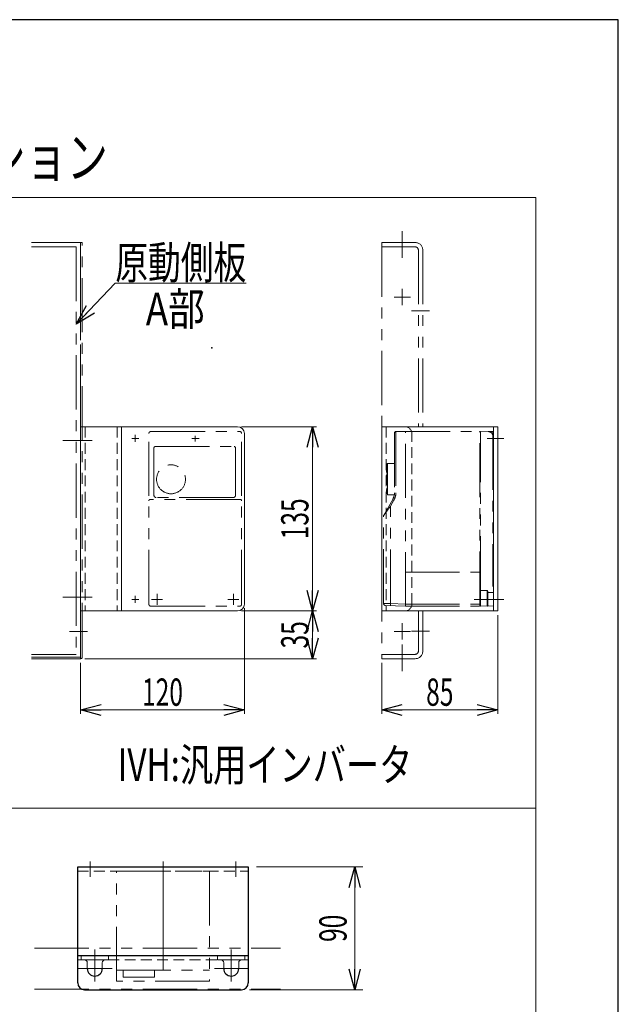
# Model space of a CAD drawing. Units: millimetres. Extents: x -1432 to 1432, y -965 to 965.
# Drawn here: x 969 to 1407, y 218 to 940 of the extents above; entities that cross this region are included whole.
import ezdxf
from ezdxf.enums import TextEntityAlignment as Align

# ---------------------------------------------------------------- set-up
doc = ezdxf.new("R2010")
doc.units = ezdxf.units.MM
doc.header["$LTSCALE"] = 1.25
doc.header["$PDSIZE"] = 1
for name, pattern in [('CENTER', [50.8, 31.75, -6.35, 6.35, -6.35]), ('CENTERX2', [101.6, 63.5, -12.7, 12.7, -12.7]), ('DASHED2', [9.525, 6.35, -3.175]), ('PHANTOM', [63.5, 31.75, -6.35, 6.35, -6.35, 6.35, -6.35])]:
    doc.linetypes.add(name, pattern=pattern)
for name, color, linetype in [('_f-b_', 7, 'Continuous'), ('Layer0031', 7, 'Continuous'), ('Layer0032', 7, 'Continuous'), ('Layer0064', 7, 'Continuous'), ('Layer0065', 7, 'Continuous'), ('Layer0080', 7, 'Continuous'), ('Layer0104', 7, 'Continuous'), ('ZUWAKU', 7, 'Continuous')]:
    doc.layers.add(name, color=color, linetype=linetype)
doc.styles.add('dcStyle0', font='ＭＳ Ｐゴシック')
doc.dimstyles.new('dc_Rotated', dxfattribs={"dimtxt": 20, "dimasz": 15.00113, "dimexe": 6, "dimexo": 5, "dimgap": 6, "dimtad": 3, "dimdec": 3, "dimdsep": 46, "dimtxsty": 'dcStyle0', "dimblk1": 'OPEN30', "dimblk2": 'OPEN30', "dimsah": 1, "dimcen": 0.09, "dimclrd": 2, "dimclre": 2, "dimclrt": 2, "dimadec": 0, "dimazin": 2, "dimtfac": 1, "dimtdec": 4, "dimtmove": 0, "dimatfit": 3, "dimfxl": 1, "dimarcsym": 1})

# ---------------------------------------------------------------- blocks, each defined once
blk = doc.blocks.new('DC_GROUP_W_MCTR_S_030_1_437')
at = {"layer": 'Layer0032', "color": 3, "linetype": 'CENTER', "lineweight": 13}
for p, q in [((1255.13, 736.65), (1243.13, 736.65)), ((1249.13, 730.65), (1249.13, 742.65))]:
    blk.add_line(p, q, dxfattribs=at)
blk = doc.blocks.new('DC_GROUP_W_MCTR_S_030_1_438')
at = {"layer": 'Layer0032', "color": 3, "linetype": 'CENTER', "lineweight": 13}
for p, q in [((1255.13, 491.65), (1243.13, 491.65)), ((1249.13, 485.65), (1249.13, 497.65))]:
    blk.add_line(p, q, dxfattribs=at)
blk = doc.blocks.new('DC_GROUP_W_MCTR_S_030_1_430')
at = {"layer": 'Layer0032', "color": 140, "linetype": 'PHANTOM', "lineweight": 13}
for p, q in [((1014.55, 776.65), (1013.35, 776.65)), ((1013.35, 776.65), (1013.35, 472.85)), ((1014.55, 472.85), (1014.55, 776.65)), ((977.33, 472.85), (1013.35, 472.85)), ((977.33, 471.65), (1013.35, 471.65))]:
    blk.add_line(p, q, dxfattribs=at)
blk.add_arc((1013.35, 472.85), 1.2, 270, 0, dxfattribs=at)
blk = doc.blocks.new('DC_GROUP_W_MCTR_S_030_1_429')
at = {"layer": 'Layer0032', "linetype": 'Continuous'}
blk.add_blockref('DC_GROUP_W_MCTR_S_030_1_430', (0, 0), dxfattribs=at)
blk = doc.blocks.new('_Open30')
at = {"color": 0, "linetype": 'ByBlock', "lineweight": -2}
for p, q in [((-1, 0.267949), (0, 0)), ((0, 0), (-1, -0.267949)), ((0, 0), (-1, 0))]:
    blk.add_line(p, q, dxfattribs=at)
blk = doc.blocks.new('*D469')
at = {"color": 2, "linetype": 'Continuous', "lineweight": 13}
for p, q in [((1133.35, 508.65), (1133.35, 431.15)), ((1013.35, 468.65), (1013.35, 431.15)), ((1013.35, 434.15), (1133.35, 434.15))]:
    blk.add_line(p, q, dxfattribs=at)
at = {"color": 2, "xscale": 15.00115266964712, "yscale": 15.00081580252128}
for p, rotation in [((1013.35, 434.15), 180), ((1133.35, 434.15), 360)]:
    blk.add_blockref('_Open30', p, dxfattribs=dict(at, rotation=rotation))
at = {"color": 2, "style": 'dcStyle0', "width": 0.6875}
blk.add_text('120', height=20, dxfattribs=at).set_placement((1058.35, 437.15), (1088.35, 437.15), align=Align.FIT)
blk = doc.blocks.new('*D470')
at = {"color": 2, "linetype": 'Continuous', "lineweight": 13}
for p, q in [((1131.35, 506.65), (1186.35, 506.65)), ((1183.35, 471.65), (1183.35, 506.65)), ((1016.35, 471.65), (1186.35, 471.65))]:
    blk.add_line(p, q, dxfattribs=at)
at = {"color": 2, "xscale": 15.00115266964712, "yscale": 15.00081580252128}
for p, rotation in [((1183.35, 506.65), 90), ((1183.35, 471.65), 270)]:
    blk.add_blockref('_Open30', p, dxfattribs=dict(at, rotation=rotation))
at = {"color": 2, "style": 'dcStyle0', "width": 0.6875}
blk.add_text('35', height=20, rotation=90, dxfattribs=at).set_placement((1180.35, 479.15), (1180.35, 499.15), align=Align.FIT)
blk = doc.blocks.new('*D471')
at = {"color": 2, "linetype": 'Continuous', "lineweight": 13}
for p, q in [((1131.35, 641.65), (1186.35, 641.65)), ((1183.35, 506.65), (1183.35, 641.65)), ((1131.35, 506.65), (1186.35, 506.65))]:
    blk.add_line(p, q, dxfattribs=at)
at = {"color": 2, "xscale": 15.00115266964712, "yscale": 15.00081580252128}
for p, rotation in [((1183.35, 641.65), 90), ((1183.35, 506.65), 270)]:
    blk.add_blockref('_Open30', p, dxfattribs=dict(at, rotation=rotation))
at = {"color": 2, "style": 'dcStyle0', "width": 0.6875}
blk.add_text('135', height=20, rotation=90, dxfattribs=at).set_placement((1180.35, 559.15), (1180.35, 589.15), align=Align.FIT)
blk = doc.blocks.new('*D472')
at = {"color": 2, "linetype": 'Continuous', "lineweight": 13}
for p, q in [((1319.13, 503.65), (1319.13, 431.15)), ((1234.13, 468.65), (1234.13, 431.15)), ((1234.13, 434.15), (1319.13, 434.15))]:
    blk.add_line(p, q, dxfattribs=at)
at = {"color": 2, "xscale": 15.00115266964712, "yscale": 15.00081580252128}
for p, rotation in [((1234.13, 434.15), 180), ((1319.13, 434.15), 360)]:
    blk.add_blockref('_Open30', p, dxfattribs=dict(at, rotation=rotation))
at = {"color": 2, "style": 'dcStyle0', "width": 0.6875}
blk.add_text('85', height=20, dxfattribs=at).set_placement((1266.63, 437.15), (1286.63, 437.15), align=Align.FIT)
blk = doc.blocks.new('DC_GROUP_W_MCTR_S_030_1_487')
at = {"layer": 'Layer0080', "color": 140, "linetype": 'PHANTOM', "lineweight": 13}
for p, q in [((1073.72, 318.2), (1073.72, 310.87)), ((1039.72, 315.83), (1107.72, 315.83)), ((1039.72, 235.33), (1039.72, 315.83)), ((1107.72, 315.83), (1107.72, 235.33)), ((1039.72, 243.33), (1107.72, 243.33)), ((1044.47, 238.13), (1044.47, 243.33)), ((1044.48, 238.13), (1044.48, 243.33)), ((1067.45, 238.13), (1067.45, 243.19)), ((1067.47, 238.13), (1067.47, 243.19)), ((1067.47, 238.13), (1067.47, 243.19)), ((1107.72, 235.33), (1039.72, 235.33)), ((1067.47, 238.13), (1044.47, 238.13))]:
    blk.add_line(p, q, dxfattribs=at)
blk = doc.blocks.new('DC_GROUP_W_MCTR_S_030_1_486')
at = {"layer": 'Layer0080', "linetype": 'Continuous'}
blk.add_blockref('DC_GROUP_W_MCTR_S_030_1_487', (0, 0), dxfattribs=at)
blk = doc.blocks.new('DC_GROUP_W_MCTR_S_030_1_532')
at = {"color": 2, "linetype": 'Continuous', "lineweight": 13}
for p, q in [((1010.15, 716.9), (1038.75, 747)), ((1038.75, 747), (1134.75, 747))]:
    blk.add_line(p, q, dxfattribs=at)
at = {"color": 2, "xscale": 15.00115266964712, "yscale": 15.00081580252128, "rotation": 226.4595405652349}
blk.add_blockref('_Open30', (1010.15, 716.9), dxfattribs=at)
at = {"color": 2, "style": 'dcStyle0', "width": 0.6875}
blk.add_text('原動側板', height=24, dxfattribs=at).set_placement((1038.75, 750), (1134.75, 750), align=Align.FIT)
blk = doc.blocks.new('DC_GROUP_W_MCTR_S_030_1_428')
at = {"layer": 'Layer0031', "color": 140, "linetype": 'PHANTOM', "lineweight": 13}
for p, q in [((977.33, 776.65), (1013.35, 776.65)), ((977.33, 773.45), (1010.15, 773.45)), ((1010.15, 773.45), (1010.15, 474.85)), ((1013.35, 471.65), (1013.35, 776.65)), ((1018.35, 491.65), (1005.15, 491.65)), ((977.33, 474.85), (1010.15, 474.85)), ((977.33, 471.65), (1013.35, 471.65))]:
    blk.add_line(p, q, dxfattribs=at)
blk = doc.blocks.new('DC_GROUP_W_MCTR_S_030_1_431')
at = {"layer": 'Layer0031', "color": 140, "linetype": 'PHANTOM', "lineweight": 13}
for p, q in [((1249.13, 784.96), (1249.13, 765.46)), ((1234.13, 776.65), (1234.13, 471.65)), ((1258.63, 776.65), (1234.13, 776.65)), ((1234.13, 773.45), (1258.63, 773.45)), ((1260.93, 771.15), (1260.93, 641.65)), ((1264.13, 771.15), (1264.13, 641.65)), ((1255.93, 726.65), (1269.13, 726.65)), ((1260.93, 506.65), (1260.93, 477.15)), ((1264.13, 506.65), (1264.13, 477.15)), ((1255.93, 491.95), (1269.13, 491.95)), ((1249.13, 482.02), (1249.13, 462.52)), ((1234.13, 474.85), (1258.63, 474.85)), ((1258.63, 471.65), (1234.13, 471.65))]:
    blk.add_line(p, q, dxfattribs=at)
for centre, radius, start, end in [((1258.63, 771.15), 5.5, 0, 90), ((1258.63, 771.15), 2.3, 0, 90), ((1258.63, 477.15), 2.3, 270, 0), ((1258.63, 477.15), 5.5, 270, 0)]:
    blk.add_arc(centre, radius, start, end, dxfattribs=at)
blk = doc.blocks.new('DC_GROUP_W_MCTR_S_030_1_433')
at = {"layer": 'Layer0065', "color": 3, "linetype": 'CENTERX2', "lineweight": 13}
for p, q in [((1055.95, 515.15), (1050.75, 515.15)), ((1053.35, 512.55), (1053.35, 517.75))]:
    blk.add_line(p, q, dxfattribs=at)
blk = doc.blocks.new('DC_GROUP_W_MCTR_S_030_1_434')
at = {"layer": 'Layer0065', "color": 3, "linetype": 'CENTERX2', "lineweight": 13}
for p, q in [((1053.35, 630.55), (1053.35, 635.75)), ((1055.95, 633.15), (1050.75, 633.15))]:
    blk.add_line(p, q, dxfattribs=at)
blk = doc.blocks.new('DC_GROUP_W_MCTR_S_030_1_432')
at = {"layer": 'Layer0065', "color": 7, "linetype": 'Continuous', "lineweight": 13}
for p, q in [((1013.35, 641.65), (1013.35, 506.65)), ((1013.35, 641.65), (1128.35, 641.65)), ((1043.35, 641.65), (1043.35, 506.65)), ((1133.35, 511.65), (1133.35, 636.65)), ((1013.35, 506.65), (1128.35, 506.65))]:
    blk.add_line(p, q, dxfattribs=at)
at = {"layer": 'Layer0065', "color": 4, "linetype": 'DASHED2', "lineweight": 13}
for p, q in [((1016.55, 641.65), (1016.55, 506.65)), ((1040.15, 641.65), (1040.15, 506.65))]:
    blk.add_line(p, q, dxfattribs=at)
at = {"layer": 'Layer0065', "color": 7, "linetype": 'Continuous', "lineweight": 13}
for centre, start, end in [((1128.35, 636.65), 0, 90), ((1128.35, 511.65), 270, 0)]:
    blk.add_arc(centre, 5, start, end, dxfattribs=at)
at = {"layer": 'Layer0065', "linetype": 'Continuous'}
for name in ['DC_GROUP_W_MCTR_S_030_1_434', 'DC_GROUP_W_MCTR_S_030_1_433']:
    blk.add_blockref(name, (0, 0), dxfattribs=at)
blk = doc.blocks.new('DC_GROUP_W_MCTR_S_030_1_435')
at = {"layer": 'Layer0065', "color": 3, "linetype": 'CENTER', "lineweight": 13}
blk.add_line((1021.7, 631.65), (1000.39, 631.65), dxfattribs=at)
blk = doc.blocks.new('DC_GROUP_W_MCTR_S_030_1_436')
at = {"layer": 'Layer0065', "color": 7, "linetype": 'Continuous', "lineweight": 13}
for p, q in [((1319.13, 641.65), (1234.13, 641.65)), ((1234.13, 506.65), (1234.13, 641.65)), ((1315.93, 506.65), (1315.93, 641.65)), ((1319.13, 641.65), (1319.13, 506.65)), ((1319.13, 506.65), (1234.13, 506.65))]:
    blk.add_line(p, q, dxfattribs=at)
at = {"layer": 'Layer0065', "color": 4, "linetype": 'DASHED2', "lineweight": 13}
for p, q in [((1237.33, 641.65), (1237.33, 506.65)), ((1256.13, 511.65), (1256.13, 636.65))]:
    blk.add_line(p, q, dxfattribs=at)
at = {"layer": 'Layer0065', "color": 3, "linetype": 'CENTERX2', "lineweight": 13}
for p, q in [((1323.63, 633.15), (1311.43, 633.15)), ((1311.43, 515.15), (1323.63, 515.15))]:
    blk.add_line(p, q, dxfattribs=at)
at = {"layer": 'Layer0065', "color": 4, "linetype": 'DASHED2', "lineweight": 13}
for centre, start, end in [((1251.13, 636.65), 0, 90), ((1251.13, 511.65), 270, 0)]:
    blk.add_arc(centre, 5, start, end, dxfattribs=at)
blk = doc.blocks.new('DC_GROUP_W_MCTR_S_030_1_439')
at = {"layer": 'Layer0065', "color": 3, "linetype": 'CENTER', "lineweight": 13}
blk.add_line((1021.7, 516.65), (1000.39, 516.65), dxfattribs=at)
blk = doc.blocks.new('DC_GROUP_W_MCTR_S_030_1_442')
at = {"layer": '_f-b_', "color": 140, "linetype": 'PHANTOM', "lineweight": 13}
for p, q in [((1063.35, 511.65), (1063.35, 636.65)), ((1064.85, 638.15), (1129.85, 638.15)), ((1131.35, 511.65), (1131.35, 636.65)), ((1067.1, 591.33), (1067.1, 626.15)), ((1068.1, 627.15), (1125.85, 627.15)), ((1126.85, 626.15), (1126.85, 591.33)), ((1130.35, 588.35), (1064.35, 588.35)), ((1125.35, 589.83), (1068.6, 589.83)), ((1064.85, 510.15), (1129.85, 510.15))]:
    blk.add_line(p, q, dxfattribs=at)
blk.add_circle((1079.6, 603.15), 10.6, dxfattribs=at)
for centre, radius, start, end in [((1064.85, 636.65), 1.5, 90, 180), ((1129.85, 636.65), 1.5, 0, 90), ((1068.1, 626.15), 1, 90, 180), ((1125.85, 626.15), 1, 0, 90), ((1064.35, 587.35), 1, 90, 180), ((1068.6, 591.33), 1.5, 180, 270), ((1125.35, 591.33), 1.5, 270, 0), ((1130.35, 587.35), 1, 0, 90), ((1064.85, 511.65), 1.5, 180, 270), ((1129.85, 511.65), 1.5, 270, 0)]:
    blk.add_arc(centre, radius, start, end, dxfattribs=at)
blk = doc.blocks.new('*D527')
at = {"layer": 'Layer0080', "color": 2, "linetype": 'Continuous', "lineweight": 13}
for p, q in [((1142.22, 319.03), (1220.32, 319.03)), ((1214.32, 229.03), (1214.32, 319.03)), ((1137.22, 229.03), (1220.32, 229.03))]:
    blk.add_line(p, q, dxfattribs=at)
at = {"layer": 'Layer0080', "color": 2, "xscale": 15.00115266964712, "yscale": 15.00081580252128}
for p, rotation in [((1214.32, 319.03), 90), ((1214.32, 229.03), 270)]:
    blk.add_blockref('_Open30', p, dxfattribs=dict(at, rotation=rotation))
at = {"layer": 'Layer0080', "color": 2, "style": 'dcStyle0', "width": 0.6875}
blk.add_text('90', height=20, rotation=90, dxfattribs=at).set_placement((1208.32, 264.03), (1208.32, 284.03), align=Align.FIT)

msp = doc.modelspace()

# ---------------------------------------------------------------- linework, layer by layer
at = {"layer": 'Layer0031', "color": 140, "linetype": 'Continuous', "lineweight": 13}
for p, q in [((554.6635, 809.7837), (1347.0465, 809.7837)), ((1347.0465, 809.7837), (1347.0465, -351.1031)), ((554.6635, 362.2032), (1347.0465, 362.2032))]:
    msp.add_line(p, q, dxfattribs=at)
at = {"layer": 'Layer0032', "color": 140, "linetype": 'PHANTOM', "lineweight": 13}
msp.add_line((1097.3464, 635.0764), (1097.3464, 630.758), dxfattribs=at)
at = {"layer": 'Layer0064', "color": 140, "linetype": 'PHANTOM', "lineweight": 13}
for p, q in [((1243.4326, 637.1527), (1243.4326, 593.3083)), ((1244.4326, 638.1527), (1305.4326, 638.1527)), ((1244.4326, 638.1527), (1244.4326, 593.3083)), ((1251.4326, 510.1527), (1251.4326, 638.1527)), ((1305.9326, 637.8527), (1305.4326, 637.8527)), ((1305.9326, 510.6106), (1305.9326, 637.8527)), ((1306.3826, 521.701), (1306.3826, 636.7171)), ((1306.3905, 638.1447), (1315.4414, 637.9867)), ((1312.4326, 638.1527), (1315.4326, 638.1527)), ((1315.4457, 636.9869), (1315.4457, 627.1391)), ((1315.9326, 625.1398), (1315.9326, 637.6527)), ((1315.4326, 635.0388), (1315.4326, 524.6527)), ((1315.4326, 627.1387), (1315.4457, 627.1391)), ((1315.4457, 624.6399), (1315.4326, 624.6396)), ((1237.5326, 613.1512), (1237.5326, 613.6515)), ((1238.2326, 614.6527), (1243.4326, 614.6527)), ((1238.2326, 591.6527), (1238.2326, 614.6527)), ((1238.2326, 614.6458), (1243.4326, 614.6458)), ((1237.5384, 612.8141), (1237.5326, 613.1512)), ((1237.5383, 609.8948), (1237.5326, 609.8206)), ((1237.5326, 609.253), (1237.5326, 609.8205)), ((1237.5326, 609.253), (1237.5551, 608.8196)), ((1237.5603, 609.983), (1237.5382, 609.8937)), ((1237.5384, 612.8141), (1237.5548, 612.4884)), ((1237.5548, 612.4884), (1237.6234, 611.8137)), ((1237.555, 608.8201), (1237.6245, 608.3815)), ((1237.5994, 610.0695), (1237.56, 609.982)), ((1237.6551, 610.1517), (1237.5988, 610.0685)), ((1237.6234, 611.8137), (1237.7379, 611.1452)), ((1237.6243, 608.3824), (1237.741, 607.9509)), ((1237.7269, 610.2279), (1237.6544, 610.1508)), ((1237.8139, 610.2966), (1237.726, 610.227)), ((1237.7379, 611.1452), (1237.8981, 610.4859)), ((1237.7407, 607.9517), (1237.9043, 607.53)), ((1237.915, 610.3568), (1237.8128, 610.2958)), ((1237.8981, 610.4859), (1237.936, 610.3662)), ((1237.9039, 607.5308), (1238.1136, 607.121)), ((1238.0281, 610.4072), (1237.9138, 610.3562)), ((1238.1488, 610.4462), (1238.0281, 610.4072)), ((1238.1136, 607.121), (1238.2326, 606.9361)), ((1238.2326, 610.466), (1238.1488, 610.4462)), ((1237.5543, 601.2783), (1237.5326, 601.0945)), ((1237.5326, 600.6641), (1237.5326, 601.0945)), ((1237.5326, 600.6641), (1237.5346, 600.6343)), ((1237.5346, 600.6343), (1237.5466, 600.5857)), ((1237.5466, 600.5857), (1237.5688, 600.5403)), ((1237.6257, 601.469), (1237.5543, 601.2783)), ((1237.5688, 600.5403), (1237.5994, 600.5007)), ((1237.5994, 600.5007), (1237.6358, 600.4683)), ((1237.7505, 601.6543), (1237.6257, 601.469)), ((1237.6358, 600.4683), (1237.6759, 600.4422)), ((1237.6759, 600.4422), (1237.7189, 600.4211)), ((1237.7128, 601.5984), (1237.7128, 606.1488)), ((1237.7128, 600.1566), (1237.7128, 600.4241)), ((1237.7189, 600.4211), (1237.766, 600.4031)), ((1237.9274, 601.828), (1237.7505, 601.6543)), ((1237.766, 600.4031), (1237.8185, 600.3871)), ((1237.8185, 600.3871), (1237.8776, 600.3727)), ((1237.8776, 600.3727), (1237.9444, 600.3596)), ((1238.1539, 601.9882), (1237.9274, 601.828)), ((1237.9444, 600.3596), (1238.0193, 600.3479)), ((1238.0193, 600.3479), (1238.1025, 600.3377)), ((1238.1025, 600.3377), (1238.1942, 600.3291)), ((1238.2326, 602.0305), (1238.1539, 601.9882)), ((1237.5549, 594.8246), (1237.5326, 594.2185)), ((1237.5326, 593.6259), (1237.5326, 594.2185)), ((1237.5326, 593.6259), (1237.539, 593.5233)), ((1237.5388, 593.5246), (1237.5619, 593.4073)), ((1237.6237, 595.4393), (1237.5548, 594.8234)), ((1237.5615, 593.4086), (1237.6012, 593.2947)), ((1237.6007, 593.2959), (1237.6564, 593.1875)), ((1237.7388, 596.0462), (1237.6235, 595.4381)), ((1237.6557, 593.1886), (1237.7267, 593.0876)), ((1237.7258, 593.0886), (1237.8108, 592.9968)), ((1237.8996, 596.6423), (1237.7385, 596.045)), ((1237.8098, 592.9977), (1237.9074, 592.9167)), ((1238.1054, 597.2249), (1237.8992, 596.6411)), ((1237.9063, 592.9175), (1238.0149, 592.8487)), ((1238.0137, 592.8493), (1238.1314, 592.794)), ((1238.2326, 597.5133), (1238.105, 597.2238)), ((1238.1301, 592.7945), (1238.2326, 592.7596)), ((1238.1314, 592.794), (1238.2326, 592.7596)), ((1242.1151, 588.3469), (1235.5644, 576.8832)), ((1238.2326, 591.6554), (1243.2933, 591.6554)), ((1238.2326, 591.6527), (1243.2929, 591.6527)), ((1242.9833, 587.8508), (1240.4326, 583.3871)), ((1240.4326, 512.0377), (1240.4326, 583.3871)), ((1235.4326, 512.1599), (1235.4326, 576.3871)), ((1251.4326, 534.9527), (1305.9326, 534.9527)), ((1306.3748, 511.6611), (1306.3748, 520.2497)), ((1311.4239, 521.6622), (1306.4326, 521.7494)), ((1311.4414, 520.1612), (1311.4414, 511.7495)), ((1311.9326, 510.7662), (1311.9326, 520.3292)), ((1315.9326, 510.3272), (1315.9326, 524.1527)), ((1065.3464, 515.1527), (1073.3464, 515.1527)), ((1069.3464, 519.1527), (1069.3464, 511.1527)), ((1121.3464, 515.1527), (1129.3464, 515.1527)), ((1125.3464, 519.1527), (1125.3464, 511.1527)), ((1301.8062, 515.1527), (1321.7295, 515.1527)), ((1236.8803, 510.6609), (1251.4326, 510.1527)), ((1240.4326, 512.0377), (1240.3803, 510.5386)), ((1240.4326, 512.0377), (1251.4326, 511.6536)), ((1251.4326, 511.6527), (1305.4326, 511.6527)), ((1251.4326, 510.1527), (1305.4326, 510.1527)), ((1306.3905, 510.1607), (1315.9326, 510.3272))]:
    msp.add_line(p, q, dxfattribs=at)
for centre, radius, start, end in [((1244.4326, 637.1527), 1, 90, 180), ((1306.3826, 637.6948), 0.45, 88.9999955, 180.0002533), ((1312.4326, 637.6527), 0.5, 90, 128.3144807), ((1312.4326, 635.0388), 3, 0, 89), ((1315.4326, 637.6527), 0.5, 0, 90), ((1315.4326, 637.4868), 0.5, 0.0000098, 89.0000002), ((1238.5326, 613.6527), 1, 107.4576031, 180), ((1240.1948, 605.8491), 2.5, 147.7617011, 173.1169354), ((1262.5326, 603.1527), 25, 173.1169354, 184.0310129), ((1262.5326, 603.1527), 25, 186.2348426, 186.8830646), ((1240.1948, 600.4562), 2.5, 186.8830646, 218.210481), ((1233.4326, 593.3083), 10, 330.2551187, 0), ((1233.4326, 593.3083), 11, 330.2551187, 0), ((1236.4326, 576.3871), 1, 150.2551187, 180), ((1236.9326, 512.1599), 1.5, 180, 268), ((1306.3826, 510.6106), 0.45, 180.0000098, 270.9999998), ((1312.4326, 510.7662), 0.5, 180, 271)]:
    msp.add_arc(centre, radius, start, end, dxfattribs=at)
for points, knots in [([(1306.3826, 636.7171), (1306.381, 636.7566), (1306.3778, 636.8353), (1306.3736, 636.9526), (1306.3699, 637.0681), (1306.3667, 637.1811), (1306.3641, 637.2907), (1306.3621, 637.3964), (1306.3607, 637.4974), (1306.3599, 637.593), (1306.3597, 637.6826), (1306.3601, 637.7656), (1306.3612, 637.8415), (1306.3628, 637.9098), (1306.365, 637.9699), (1306.3678, 638.0216), (1306.3712, 638.0645), (1306.3748, 638.0979), (1306.3794, 638.1227), (1306.3828, 638.137), (1306.3881, 638.1447), (1306.3905, 638.1447)], [0, 0, 0, 0, 0.11865027, 0.2362783, 0.35210735, 0.46537001, 0.57532256, 0.68124515, 0.78244315, 0.87825705, 0.96806254, 1.0512739, 1.12734472, 1.19577488, 1.25611181, 1.30795561, 1.35096456, 1.3848702, 1.40950474, 1.4249103, 1.43215578, 1.43215578, 1.43215578, 1.43215578]), ([(1315.4414, 637.9867), (1315.4429, 637.9867), (1315.442, 637.9778), (1315.4445, 637.968), (1315.4445, 637.9452), (1315.4457, 637.9167), (1315.4463, 637.8792), (1315.447, 637.8345), (1315.4475, 637.7824), (1315.4479, 637.7236), (1315.4482, 637.6585), (1315.4484, 637.5876), (1315.4484, 637.5117), (1315.4483, 637.4312), (1315.448, 637.347), (1315.4476, 637.2597), (1315.4471, 637.1701), (1315.4465, 637.0789), (1315.446, 637.0177), (1315.4457, 636.9869)], [0, 0, 0, 0, 0.00444184, 0.01726381, 0.03844489, 0.06781703, 0.10513431, 0.15008035, 0.20227289, 0.26126742, 0.32656175, 0.39759923, 0.47377498, 0.55443981, 0.63890627, 0.72645432, 0.81633886, 0.90779227, 1.00003711, 1.00003711, 1.00003711, 1.00003711]), ([(1315.4457, 627.1391), (1315.4461, 627.0768), (1315.4467, 626.9526), (1315.4475, 626.7672), (1315.4483, 626.5839), (1315.449, 626.4037), (1315.4496, 626.2276), (1315.4501, 626.0567), (1315.4505, 625.8918), (1315.4508, 625.7338), (1315.451, 625.5838), (1315.4511, 625.4424), (1315.4512, 625.3105), (1315.4511, 625.1889), (1315.4509, 625.0781), (1315.4505, 624.9789), (1315.4502, 624.8917), (1315.4496, 624.8172), (1315.4494, 624.7551), (1315.4477, 624.7081), (1315.4493, 624.6705), (1315.4446, 624.6547), (1315.4481, 624.64), (1315.4457, 624.6399)], [0, 0, 0, 0, 0.18681039, 0.37255787, 0.55621089, 0.73674052, 0.91313906, 1.08442353, 1.24963687, 1.40785758, 1.55820267, 1.69983429, 1.83196152, 1.95384765, 2.06481177, 2.16423502, 2.25156174, 2.32630404, 2.38804356, 2.43643579, 2.47121071, 2.49217741, 2.49925387, 2.49925387, 2.49925387, 2.49925387]), ([(1237.5326, 613.6527), (1237.5327, 613.6945), (1237.5381, 613.7786), (1237.562, 613.9029), (1237.6015, 614.0235), (1237.6559, 614.1382), (1237.7244, 614.2451), (1237.8057, 614.3425), (1237.8988, 614.4288), (1238.0019, 614.5026), (1238.1135, 614.5628), (1238.1924, 614.5932), (1238.2326, 614.6059)], [0, 0, 0, 0, 0.12548096, 0.2520941, 0.37871169, 0.50531296, 0.6318975, 0.75846035, 0.8849981, 1.01151326, 1.13798968, 1.26445908, 1.26445908, 1.26445908, 1.26445908]), ([(1237.9326, 610.3652), (1237.9206, 610.4061), (1237.8471, 610.663), (1237.7309, 611.1414), (1237.6167, 611.806), (1237.5709, 612.2534), (1237.5556, 612.4775)], [0, 0, 0, 0, 0.12776338, 0.80172137, 1.47556658, 2.14949065, 2.14949065, 2.14949065, 2.14949065]), ([(1238.2326, 600.7299), (1238.1932, 600.7331), (1238.1166, 600.7405), (1238.0058, 600.7556), (1237.9033, 600.7739), (1237.8109, 600.7953), (1237.7298, 600.8193), (1237.6614, 600.8455), (1237.6066, 600.8734), (1237.566, 600.9029), (1237.5395, 600.934), (1237.5326, 600.9578), (1237.5326, 600.9685)], [0, 0, 0, 0, 0.118562838, 0.230914296, 0.335462687, 0.430739241, 0.515509182, 0.588823971, 0.650148677, 0.699612311, 0.738556735, 0.770678716, 0.770678716, 0.770678716, 0.770678716]), ([(1237.5433, 593.6282), (1237.5424, 593.6341), (1237.5358, 593.6781), (1237.5326, 593.7227), (1237.5326, 593.7612)], [0, 0, 0, 0, 0.018029522, 0.133499486, 0.133499486, 0.133499486, 0.133499486]), ([(1237.5402, 593.5165), (1237.5404, 593.5155), (1237.5414, 593.5078), (1237.5426, 593.5002), (1237.5437, 593.4936)], [0, 0, 0, 0, 0.0031936282, 0.0231800181, 0.0231800181, 0.0231800181, 0.0231800181]), ([(1240.4326, 583.3871), (1240.2973, 583.1976), (1240.0281, 582.8208), (1239.6283, 582.261), (1239.2378, 581.7143), (1238.8607, 581.1864), (1238.5006, 580.6823), (1238.1603, 580.2058), (1237.8417, 579.7598), (1237.5462, 579.3461), (1237.2744, 578.9655), (1237.0262, 578.6181), (1236.8013, 578.3032), (1236.5987, 578.0195), (1236.4174, 577.7657), (1236.256, 577.5399), (1236.1132, 577.34), (1235.9877, 577.1641), (1235.8782, 577.0108), (1235.7837, 576.8786), (1235.7032, 576.7658), (1235.6352, 576.6707), (1235.5786, 576.5914), (1235.5324, 576.5268), (1235.496, 576.4757), (1235.4686, 576.4374), (1235.4497, 576.4109), (1235.4386, 576.3955), (1235.4338, 576.3888), (1235.4326, 576.3871)], [0, 0, 0, 0, 0.69876556, 1.38920841, 2.06350626, 2.71427064, 3.33543241, 3.92212454, 4.47095774, 4.97968702, 5.44735608, 5.87398864, 6.26056332, 6.60850209, 6.91967153, 7.1963232, 7.44113112, 7.6566617, 7.84451516, 8.00631275, 8.14410348, 8.26029672, 8.35716993, 8.43625715, 8.49861339, 8.54534168, 8.57754564, 8.59624931, 8.60232527, 8.60232527, 8.60232527, 8.60232527]), ([(1306.3826, 521.701), (1306.3679, 521.701), (1306.3387, 521.701), (1306.2951, 521.7011), (1306.2524, 521.7013), (1306.211, 521.7015), (1306.1712, 521.7018), (1306.1334, 521.7022), (1306.0981, 521.7027), (1306.0654, 521.7032), (1306.0359, 521.7037), (1306.0097, 521.7043), (1305.9871, 521.705), (1305.9681, 521.7056), (1305.9536, 521.7065), (1305.9422, 521.707), (1305.937, 521.7081), (1305.9326, 521.7082), (1305.9326, 521.709)], [0, 0, 0, 0, 0.04411267, 0.087800052, 0.130641448, 0.172224334, 0.212148353, 0.250029178, 0.285502238, 0.318226248, 0.347886531, 0.374198102, 0.396908511, 0.41580048, 0.430694486, 0.441451959, 0.447982901, 0.45031143, 0.45031143, 0.45031143, 0.45031143]), ([(1306.3748, 520.2497), (1306.3764, 520.2497), (1306.374, 520.2602), (1306.3774, 520.2711), (1306.3765, 520.2976), (1306.378, 520.3306), (1306.3785, 520.3742), (1306.3795, 520.4263), (1306.3803, 520.4873), (1306.3812, 520.5566), (1306.3821, 520.6336), (1306.383, 520.718), (1306.3838, 520.8092), (1306.3847, 520.9065), (1306.3856, 521.0094), (1306.3865, 521.1171), (1306.3873, 521.229), (1306.3881, 521.3443), (1306.3889, 521.4623), (1306.3896, 521.5821), (1306.39, 521.6626), (1306.3902, 521.703)], [0, 0, 0, 0, 0.00495546, 0.01969626, 0.04414784, 0.07815343, 0.12149108, 0.17387724, 0.23496839, 0.30436384, 0.38160821, 0.4661944, 0.55756716, 0.6551265, 0.75823181, 0.86620615, 0.97834037, 1.09389847, 1.21212144, 1.33223356, 1.45344605, 1.45344605, 1.45344605, 1.45344605]), ([(1306.3826, 521.701), (1306.3835, 521.701), (1306.3852, 521.7011), (1306.3878, 521.7018), (1306.3894, 521.7025), (1306.3902, 521.703)], [0, 0, 0, 0, 0.00250229636, 0.00511529534, 0.00793281057, 0.00793281057, 0.00793281057, 0.00793281057]), ([(1306.3902, 521.703), (1306.3934, 521.7047), (1306.3994, 521.7081), (1306.4076, 521.7135), (1306.4148, 521.7189), (1306.4209, 521.7245), (1306.4259, 521.7304), (1306.4298, 521.7366), (1306.4321, 521.743), (1306.4326, 521.7473), (1306.4326, 521.7494)], [0, 0, 0, 0, 0.0107989781, 0.0205884678, 0.029468264, 0.0376730735, 0.0454565954, 0.0527083626, 0.0594100411, 0.0656445859, 0.0656445859, 0.0656445859, 0.0656445859]), ([(1311.4239, 521.6622), (1311.4625, 521.5954), (1311.5372, 521.4663), (1311.6407, 521.2787), (1311.7284, 521.1041), (1311.7988, 520.9433), (1311.8525, 520.7961), (1311.8909, 520.662), (1311.9159, 520.5408), (1311.9296, 520.4313), (1311.9326, 520.362), (1311.9326, 520.3292)], [0, 0, 0, 0, 0.23137194, 0.44763893, 0.6426335, 0.81741817, 0.9738691, 1.11247167, 1.23534661, 1.34485229, 1.44321585, 1.44321585, 1.44321585, 1.44321585]), ([(1311.4239, 521.6622), (1311.4241, 521.6233), (1311.4246, 521.5454), (1311.4254, 521.4288), (1311.4262, 521.3134), (1311.427, 521.2), (1311.4279, 521.0895), (1311.4288, 520.9826), (1311.4297, 520.8799), (1311.4307, 520.7821), (1311.4316, 520.6896), (1311.4326, 520.6032), (1311.4336, 520.5233), (1311.4345, 520.4504), (1311.4355, 520.385), (1311.4364, 520.3275), (1311.4374, 520.2783), (1311.438, 520.2373), (1311.4394, 520.2062), (1311.4387, 520.1813), (1311.4419, 520.171), (1311.4398, 520.1613), (1311.4414, 520.1612)], [0, 0, 0, 0, 0.11690597, 0.23375035, 0.349532, 0.46325897, 0.57399324, 0.68104886, 0.78391641, 0.88201627, 0.9746802, 1.0613005, 1.14136952, 1.21441299, 1.27994915, 1.33754447, 1.3868863, 1.42772279, 1.45976689, 1.48275246, 1.49654435, 1.50117232, 1.50117232, 1.50117232, 1.50117232]), ([(1311.9327, 519.8561), (1311.9327, 519.8704), (1311.9328, 519.8974), (1311.9332, 519.9359), (1311.9344, 519.9703), (1311.9368, 520.0011), (1311.9404, 520.0287), (1311.9454, 520.0533), (1311.9518, 520.0751), (1311.9596, 520.0941), (1311.9684, 520.1103), (1311.9782, 520.1237), (1311.9887, 520.1346), (1311.9999, 520.1429), (1312.0114, 520.1487), (1312.0228, 520.152), (1312.0304, 520.1527), (1312.034, 520.1527)], [0, 0, 0, 0, 0.042811491, 0.081107677, 0.115407716, 0.146206818, 0.173806146, 0.198688193, 0.221400501, 0.241880571, 0.260194789, 0.276618878, 0.291564429, 0.30545845, 0.318254985, 0.329930178, 0.34090868, 0.34090868, 0.34090868, 0.34090868]), ([(1315.9326, 520.1527), (1315.497, 520.1527), (1314.6282, 520.1527), (1313.3287, 520.1527), (1312.4647, 520.1527), (1312.034, 520.1527)], [0, 0, 0, 0, 1.30682421, 2.60652901, 3.89859582, 3.89859582, 3.89859582, 3.89859582]), ([(1235.4326, 512.1599), (1235.4359, 512.1599), (1235.4491, 512.1595), (1235.4786, 512.1588), (1235.5276, 512.1576), (1235.596, 512.1559), (1235.6835, 512.1538), (1235.7898, 512.1512), (1235.9143, 512.1482), (1236.0567, 512.1447), (1236.2163, 512.1408), (1236.3926, 512.1365), (1236.5849, 512.1318), (1236.7923, 512.1267), (1237.0141, 512.1213), (1237.2494, 512.1155), (1237.4972, 512.1095), (1237.7567, 512.1031), (1238.0267, 512.0965), (1238.3062, 512.0897), (1238.5942, 512.0827), (1238.8893, 512.0754), (1239.1906, 512.0681), (1239.4968, 512.0606), (1239.8067, 512.053), (1240.119, 512.0454), (1240.328, 512.0403), (1240.4326, 512.0377)], [0, 0, 0, 0, 0.0098657, 0.03942374, 0.08855824, 0.15707568, 0.24470639, 0.3511059, 0.47585524, 0.61846341, 0.77836879, 0.95494204, 1.14748727, 1.35524617, 1.57739954, 1.8130721, 2.06133406, 2.32120663, 2.59166394, 2.87163923, 3.16002718, 3.45568934, 3.75745721, 4.06413996, 4.3745264, 4.68738814, 5.00149362, 5.00149362, 5.00149362, 5.00149362]), ([(1306.3905, 510.1607), (1306.3888, 510.1606), (1306.3914, 510.1716), (1306.3878, 510.1829), (1306.3887, 510.2106), (1306.3872, 510.2449), (1306.3867, 510.2902), (1306.3857, 510.3444), (1306.3849, 510.4078), (1306.384, 510.4797), (1306.3831, 510.5597), (1306.3821, 510.6472), (1306.3812, 510.7416), (1306.3803, 510.8423), (1306.3795, 510.9486), (1306.3786, 511.0597), (1306.3777, 511.175), (1306.3769, 511.2936), (1306.3762, 511.4147), (1306.3755, 511.5375), (1306.375, 511.6198), (1306.3748, 511.6611)], [0, 0, 0, 0, 0.00515823, 0.02050429, 0.04595626, 0.08134341, 0.12642521, 0.18089496, 0.24438036, 0.31644789, 0.39660483, 0.48430395, 0.578945, 0.67988167, 0.78642356, 0.89784255, 1.01337566, 1.13223446, 1.25360667, 1.37665976, 1.50055808, 1.50055808, 1.50055808, 1.50055808]), ([(1311.4414, 511.7495), (1311.4412, 511.7124), (1311.4407, 511.6382), (1311.44, 511.5272), (1311.4392, 511.417), (1311.4384, 511.3086), (1311.4376, 511.2027), (1311.4367, 511.0999), (1311.4359, 511.0008), (1311.435, 510.9059), (1311.4341, 510.8156), (1311.4331, 510.7306), (1311.4322, 510.6513), (1311.4313, 510.5782), (1311.4304, 510.5116), (1311.4295, 510.452), (1311.4286, 510.3996), (1311.4277, 510.3549), (1311.4271, 510.3175), (1311.4258, 510.2893), (1311.4263, 510.2667), (1311.4235, 510.2573), (1311.4253, 510.2485), (1311.4239, 510.2485)], [0, 0, 0, 0, 0.11133462, 0.22265553, 0.33309867, 0.44180332, 0.54793714, 0.65086534, 0.75012871, 0.84525187, 0.93567383, 1.0208403, 1.10027659, 1.17356432, 1.24028995, 1.30004737, 1.35249736, 1.39739313, 1.43451375, 1.46360952, 1.48446291, 1.49697158, 1.50117354, 1.50117354, 1.50117354, 1.50117354]), ([(1311.4239, 510.2485), (1311.4371, 510.2488), (1311.4639, 510.2514), (1311.5043, 510.2617), (1311.5455, 510.2787), (1311.5883, 510.3029), (1311.6335, 510.3353), (1311.6794, 510.3749), (1311.7234, 510.4187), (1311.7627, 510.4624), (1311.7966, 510.5034), (1311.8255, 510.5411), (1311.85, 510.5756), (1311.8707, 510.6072), (1311.888, 510.6361), (1311.9022, 510.6626), (1311.9136, 510.6869), (1311.9222, 510.7092), (1311.9282, 510.7296), (1311.9318, 510.7484), (1311.9326, 510.7605), (1311.9326, 510.7662)], [0, 0, 0, 0, 0.039520168, 0.080545378, 0.124434802, 0.172812132, 0.227863089, 0.290878755, 0.354506908, 0.414009401, 0.46712196, 0.514304827, 0.556391259, 0.594027554, 0.627559086, 0.657476658, 0.684145884, 0.707885562, 0.72907285, 0.74805873, 0.765215686, 0.765215686, 0.765215686, 0.765215686])]:
    msp.add_open_spline(points, degree=3, knots=knots, dxfattribs=at)
for points in [[(1237.5385, 612.8118), (1237.5384, 612.8126), (1237.5384, 612.8133), (1237.5384, 612.8141)], [(1237.5556, 612.4775), (1237.548, 612.5888), (1237.5423, 612.7003), (1237.5385, 612.8118)], [(1237.5326, 593.6259), (1237.5326, 593.5893), (1237.5352, 593.5527), (1237.5402, 593.5165)], [(1131.3464, 511.6536), (1131.3464, 511.648), (1131.3464, 511.6425), (1131.3463, 511.6369)]]:
    msp.add_open_spline(points, degree=3, dxfattribs=at)
at = {"layer": 'Layer0065', "color": 5, "linetype": 'Continuous'}
msp.add_point((1109.5066, 699.5763), dxfattribs=at)
at = {"layer": 'Layer0080', "color": 7, "linetype": 'Continuous', "lineweight": 25}
for p, q in [((1011.224, 234.026), (1011.224, 319.026)), ((1011.224, 319.026), (1136.224, 319.026)), ((1136.224, 319.026), (1136.224, 234.026)), ((1011.224, 254.026), (1136.224, 254.026)), ((1016.224, 229.026), (1131.224, 229.026))]:
    msp.add_line(p, q, dxfattribs=at)
at = {"layer": 'Layer0080', "color": 3, "linetype": 'CENTERX2', "lineweight": 18}
for p, q in [((1020.224, 311.826), (1020.224, 323.026)), ((1127.224, 311.826), (1127.224, 323.026))]:
    msp.add_line(p, q, dxfattribs=at)
at = {"layer": 'Layer0080', "color": 3, "linetype": 'CENTERX2', "lineweight": 13}
for p, q in [((1073.724, 323.026), (1073.724, 228.8917)), ((1023.724, 258.5004), (1023.724, 234.974)), ((1123.724, 258.5004), (1123.724, 234.974)), ((1011.224, 244.526), (1036.3865, 244.526)), ((1111.5542, 244.526), (1136.224, 244.526))]:
    msp.add_line(p, q, dxfattribs=at)
at = {"layer": 'Layer0080', "color": 4, "linetype": 'DASHED2', "lineweight": 13}
for p, q in [((1011.224, 315.826), (1136.224, 315.826)), ((1011.224, 250.826), (1013.724, 250.826)), ((1033.724, 250.826), (1113.724, 250.826)), ((1133.724, 250.826), (1136.224, 250.826))]:
    msp.add_line(p, q, dxfattribs=at)
at = {"layer": 'Layer0080', "color": 140, "linetype": 'PHANTOM', "lineweight": 13}
for p, q in [((979.6405, 259.526), (1159.9045, 259.526)), ((979.6405, 229.526), (1159.9045, 229.526))]:
    msp.add_line(p, q, dxfattribs=at)
at = {"layer": 'Layer0080', "color": 7, "linetype": 'Continuous', "lineweight": 13}
for p, q in [((1013.724, 250.826), (1013.724, 254.026)), ((1033.724, 250.826), (1033.724, 254.026)), ((1113.724, 250.826), (1113.724, 254.026)), ((1133.724, 250.826), (1133.724, 254.026)), ((1013.724, 250.826), (1033.724, 250.826)), ((1018.224, 248.826), (1018.224, 244.526)), ((1029.224, 244.526), (1029.224, 248.826)), ((1133.724, 250.826), (1113.724, 250.826)), ((1118.224, 244.526), (1118.224, 248.826)), ((1129.224, 244.526), (1129.224, 248.826))]:
    msp.add_line(p, q, dxfattribs=at)
for centre, start, end in [((1016.224, 248.826), 0, 90), ((1031.224, 248.826), 90, 180), ((1116.224, 248.826), 0, 90), ((1131.224, 248.826), 90, 180)]:
    msp.add_arc(centre, 2, start, end, dxfattribs=at)
at = {"layer": 'Layer0080', "color": 7, "linetype": 'Continuous', "lineweight": 25}
for centre, radius, start, end in [((1023.724, 244.526), 5.5, 180, 360), ((1123.724, 244.526), 5.5, 180, 360), ((1016.224, 234.026), 5, 180, 270), ((1131.224, 234.026), 5, 270, 0)]:
    msp.add_arc(centre, radius, start, end, dxfattribs=at)
at = {"layer": 'Layer0104', "color": 140, "linetype": 'PHANTOM', "lineweight": 13}
msp.add_line((1100.2769, 633.1527), (1094.9273, 633.1527), dxfattribs=at)
at = {"layer": 'ZUWAKU', "color": 7, "linetype": 'Continuous', "lineweight": 25}
for p, q in [((1407.5, 940), (-1407.5, 940)), ((1407.5, -940), (1407.5, 940))]:
    msp.add_line(p, q, dxfattribs=at)

# ---------------------------------------------------------------- block references
at = {"linetype": 'Continuous'}
for name in ['DC_GROUP_W_MCTR_S_030_1_429', 'DC_GROUP_W_MCTR_S_030_1_532', 'DC_GROUP_W_MCTR_S_030_1_486']:
    msp.add_blockref(name, (0, 0), dxfattribs=at)
at = {"layer": '_f-b_', "linetype": 'Continuous'}
msp.add_blockref('DC_GROUP_W_MCTR_S_030_1_442', (0, 0), dxfattribs=at)
at = {"layer": 'Layer0031', "linetype": 'Continuous'}
for name in ['DC_GROUP_W_MCTR_S_030_1_431', 'DC_GROUP_W_MCTR_S_030_1_428']:
    msp.add_blockref(name, (0, 0), dxfattribs=at)
at = {"layer": 'Layer0032', "linetype": 'Continuous'}
for name in ['DC_GROUP_W_MCTR_S_030_1_437', 'DC_GROUP_W_MCTR_S_030_1_438']:
    msp.add_blockref(name, (0, 0), dxfattribs=at)
at = {"layer": 'Layer0065', "linetype": 'Continuous'}
for name in ['DC_GROUP_W_MCTR_S_030_1_432', 'DC_GROUP_W_MCTR_S_030_1_436', 'DC_GROUP_W_MCTR_S_030_1_435', 'DC_GROUP_W_MCTR_S_030_1_439']:
    msp.add_blockref(name, (0, 0), dxfattribs=at)

# ---------------------------------------------------------------- texts
at = {"layer": 'Layer0031', "color": 2, "style": 'dcStyle0', "width": 0.760557}
msp.add_text('IVH:汎用インバータ', height=24, dxfattribs=at).set_placement((1040.4789, 381.8936), (1256.4789, 381.8936), align=Align.FIT)
at = {"layer": 'Layer0064', "color": 2, "style": 'dcStyle0'}
for s, height, width, p, p2 in [('オプション', 30, 0.817221, (883.2922, 824.0783), (1033.2922, 824.0783)), ('A部', 24, 0.75793, (1061.1052, 715.9627), (1104.3052, 715.9627))]:
    msp.add_text(s, height=height, dxfattribs=dict(at, width=width)).set_placement(p, p2, align=Align.FIT)

# ---------------------------------------------------------------- dimensions: what is measured, and where the dimension line sits
at = {"linetype": 'Continuous', "lineweight": 13}
for base, p1, p2, picture, middle in [((1183.3464, 641.6527), (1126.3464, 506.6527), (1126.3464, 641.6527), '*D471', (1183.3464, 574.1527)), ((1183.3464, 506.6527), (1011.3464, 471.6527), (1126.3464, 506.6527), '*D470', (1183.3464, 489.1527))]:
    dim = msp.add_linear_dim(base=base, p1=p1, p2=p2, angle=90, dimstyle='dc_Rotated', override={"dimtxt": 20, "dimasz": 15.00113, "dimexe": 3, "dimexo": 5, "dimgap": 3, "dimtad": 3, "dimtih": 0, "dimtoh": 0, "dimdec": 1, "dimlfac": 1, "dimzin": 8, "dimtxsty": 'dcStyle0', "dimblk1": 'Open30', "dimblk2": 'Open30', "dimsah": 1, "dimclrd": 2, "dimclre": 2, "dimclrt": 2, "dimazin": 2, "dimtofl": 1, "dimtolj": 0, "dimtzin": 8, "dimarcsym": 1}, dxfattribs=at)
    dim.commit()
    dim.dimension.update_dxf_attribs({"geometry": picture, "text_midpoint": middle, "dimtype": 160})
for base, p1, p2, picture, middle in [((1133.3464, 434.1527), (1013.3464, 473.6527), (1133.3464, 513.6527), '*D469', (1073.3464, 434.1527)), ((1319.1326, 434.1527), (1234.1326, 473.6527), (1319.1326, 508.6527), '*D472', (1276.6326, 434.1527))]:
    dim = msp.add_linear_dim(base=base, p1=p1, p2=p2, dimstyle='dc_Rotated', override={"dimtxt": 20, "dimasz": 15.00113, "dimexe": 3, "dimexo": 5, "dimgap": 3, "dimtad": 3, "dimtih": 0, "dimtoh": 0, "dimdec": 1, "dimlfac": 1, "dimzin": 8, "dimtxsty": 'dcStyle0', "dimblk1": 'Open30', "dimblk2": 'Open30', "dimsah": 1, "dimclrd": 2, "dimclre": 2, "dimclrt": 2, "dimazin": 2, "dimtofl": 1, "dimtolj": 0, "dimtzin": 8, "dimarcsym": 1}, dxfattribs=at)
    dim.commit()
    dim.dimension.update_dxf_attribs({"geometry": picture, "text_midpoint": middle, "dimtype": 160})
at = {"layer": 'Layer0080', "linetype": 'Continuous', "lineweight": 13}
dim = msp.add_linear_dim(base=(1214.3151, 319.026), p1=(1132.224, 229.026), p2=(1137.224, 319.026), angle=90, dimstyle='dc_Rotated', override={"dimtxt": 20, "dimasz": 15.00113, "dimexe": 6, "dimexo": 5, "dimgap": 6, "dimtad": 3, "dimtih": 0, "dimtoh": 0, "dimdec": 3, "dimlfac": 1, "dimzin": 8, "dimtxsty": 'dcStyle0', "dimblk1": 'Open30', "dimblk2": 'Open30', "dimsah": 1, "dimclrd": 2, "dimclre": 2, "dimclrt": 2, "dimazin": 2, "dimtofl": 1, "dimtolj": 0, "dimtzin": 8, "dimarcsym": 1}, dxfattribs=at)
dim.commit()
dim.dimension.update_dxf_attribs({"geometry": '*D527', "text_midpoint": (1214.3151, 274.026), "dimtype": 160})

doc.saveas('drawing.dxf')
